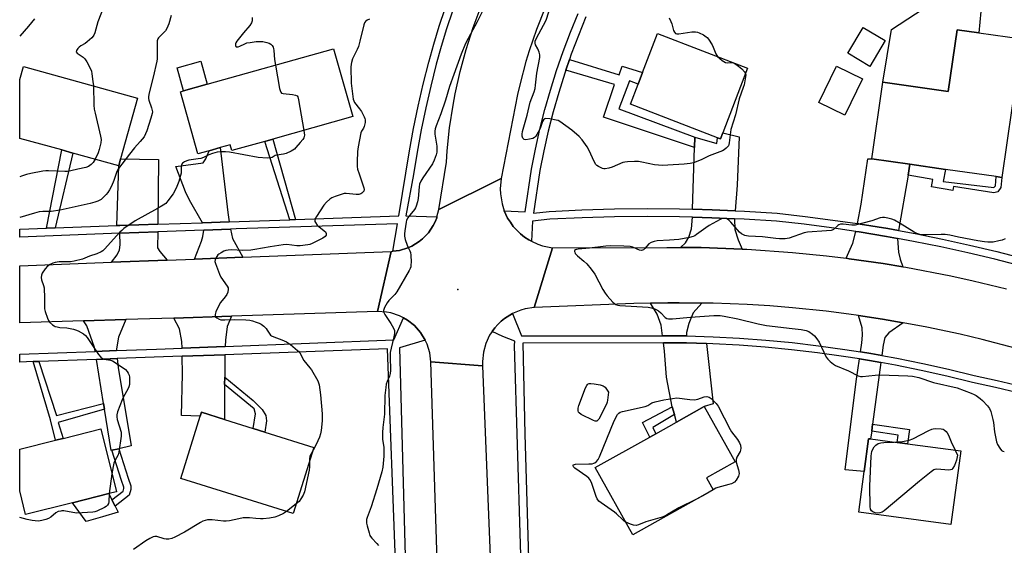
# Model space of a CAD drawing. Units: inches. Extents: x 1273763 to 1279763, y 517452 to 521452.
# Drawn here: x 1273763 to 1274189, y 518341 to 518569 of the extents above; entities that cross this region are included whole.
import ezdxf

# ---------------------------------------------------------------- set-up
doc = ezdxf.new("R2010")
doc.units = ezdxf.units.IN
doc.header["$MEASUREMENT"] = 0
for name, color, linetype in [('BLDG-Footprint', 5, 'Continuous'), ('CULTRL-Pad', 6, 'Continuous'), ('ELEV-Spot Elevation', 7, 'Continuous'), ('TRANS-Driveway', 251, 'Continuous'), ('TRANS-Non Street Sidewalk', 7, 'Continuous'), ('TRANS-Road', 130, 'Continuous'), ('TRANS-Street Sidewalk', 7, 'Continuous'), ('Undefined', 1, 'Continuous')]:
    doc.layers.add(name, color=color, linetype=linetype)

msp = doc.modelspace()

# ---------------------------------------------------------------- linework, layer by layer
at = {"layer": 'BLDG-Footprint'}
for points, elevation in [([(1274137.87, 518559.82), (1274131.24, 518548.66), (1274121.68, 518554.35), (1274128.31, 518565.51)], 394.47), ([(1274196.94, 518560.55), (1274188.39, 518500.62), (1274185.89, 518500.98), (1274163.95, 518504.11), (1274148.62, 518506.29), (1274132.18, 518508.64), (1274136.92, 518541.81), (1274165.16, 518537.78), (1274168.98, 518564.54), (1274178.47, 518563.19)], 395.34), ([(1274067.6, 518519.85), (1274066.63, 518517.33), (1274065.41, 518517.8), (1274027.67, 518532.29), (1274031.01, 518541), (1274032.97, 518546.08), (1274039.42, 518562.89), (1274078.38, 518547.93)], 396.75), ([(1273869.5, 518516.22), (1273855.28, 518512.23), (1273854.58, 518514.74), (1273850.2, 518513.51), (1273845.41, 518512.16), (1273840.6, 518510.81), (1273833.05, 518537.7), (1273834.33, 518538.06), (1273844.61, 518540.95), (1273899.27, 518556.3), (1273907.52, 518526.91), (1273872.98, 518517.2)], 400.09), ([(1273807.13, 518508.68), (1273806.3, 518505.69), (1273786.53, 518511.16), (1273781.73, 518512.48), (1273763.5, 518517.52), (1273763.5, 518542.96), (1273765.06, 518548.58), (1273814.39, 518534.95)], 403.97), ([(1274128.09, 518543.3), (1274120.46, 518527.53), (1274109.13, 518533.02), (1274116.76, 518548.79)], 394.91), ([(1273890.79, 518383.75), (1273881.81, 518355.1), (1273833.11, 518370.35), (1273841.54, 518397.26), (1273842.09, 518399.01), (1273852.08, 518395.88), (1273864.5, 518391.99), (1273869.58, 518390.39)], 398.94), ([(1274063.47, 518365.41), (1274028.76, 518345.97), (1274012.48, 518375.02), (1274036.06, 518388.23), (1274038.6, 518389.66), (1274047.65, 518394.73), (1274059.65, 518401.45), (1274073.04, 518377.55), (1274060.58, 518370.57)], 396.18), ([(1273786.3, 518359.81), (1273766.02, 518354.73), (1273763.47, 518364.89), (1273763.48, 518382.94), (1273779.02, 518386.83), (1273782.28, 518387.65), (1273798.52, 518391.72), (1273805.32, 518364.57), (1273802, 518363.74)], 400.37), ([(1274170.56, 518382.22), (1274166.31, 518350.39), (1274126.46, 518355.71), (1274128.81, 518373.29), (1274130.71, 518387.53), (1274131.6, 518387.41), (1274143.06, 518385.89), (1274147.49, 518385.29)], 395.57)]:
    msp.add_lwpolyline(points, close=True, dxfattribs=dict(at, elevation=elevation))
at = {"layer": 'CULTRL-Pad'}
for points in [[(1274164.75, 518580.55), (1274167.09, 518573.11), (1274179.74, 518577.08), (1274178.47, 518563.19), (1274168.98, 518564.54), (1274165.16, 518537.78), (1274136.92, 518541.81), (1274140.56, 518564.59)], [(1273844.61, 518540.95), (1273834.33, 518538.06), (1273831.53, 518548), (1273841.82, 518550.89)], [(1273799.3, 518353.73), (1273792.24, 518351.7), (1273786.3, 518359.81), (1273802, 518363.74), (1273803.36, 518361.09), (1273804.76, 518358.33), (1273806.11, 518355.69)]]:
    msp.add_lwpolyline(points, close=True, dxfattribs=at)
at = {"layer": 'ELEV-Spot Elevation'}
msp.add_point((1273953, 518452.1, 395.73), dxfattribs=at)
at = {"layer": 'TRANS-Driveway'}
for points in [[(1274072.99, 518486.16), (1274063.03, 518486.56), (1274054.6, 518486.83), (1274055.4, 518513.62), (1274055.53, 518517.97), (1274065.01, 518515.35), (1274065.41, 518517.8), (1274066.63, 518517.33), (1274067.6, 518519.85), (1274074.79, 518518.18), (1274073.84, 518497.28)], [(1273854.14, 518481.41), (1273842.51, 518481.01), (1273836.95, 518490.74), (1273835.27, 518494.44), (1273831.03, 518505.39), (1273842.79, 518506.94), (1273844.05, 518508.59), (1273845.41, 518512.16), (1273850.2, 518513.51), (1273853.52, 518485.42)], [(1273823.24, 518480.35), (1273806.75, 518479.78), (1273805.55, 518479.73), (1273806.3, 518505.69), (1273807.13, 518508.68), (1273823.49, 518508.32)], [(1274148.62, 518506.29), (1274147.79, 518501.53), (1274143.59, 518477.62), (1274138.99, 518478.43), (1274127.11, 518480.41), (1274125.89, 518480.6), (1274127.43, 518488.98), (1274130.33, 518508.65), (1274132.18, 518508.64)], [(1274072.73, 518482.72), (1274072.91, 518478.03), (1274074.26, 518473.58), (1274075.99, 518469.61), (1274058.23, 518470.24), (1274049.4, 518470.3), (1274051.57, 518472.27), (1274052.99, 518474.79), (1274054.16, 518478.33), (1274054.49, 518483.39), (1274062.91, 518483.12)], [(1273827.33, 518464.82), (1273803.14, 518463.89), (1273805.66, 518467.15), (1273806.65, 518469.21), (1273806.89, 518471.38), (1273806.8, 518476.41), (1273823.21, 518477.03), (1273823.15, 518470.14), (1273824.11, 518468.5)], [(1273859.99, 518466.07), (1273839.11, 518465.27), (1273842.12, 518473.05), (1273842.72, 518475.08), (1273843.16, 518477.78), (1273854.64, 518478.21), (1273855.5, 518474.2)], [(1274143.26, 518474.18), (1274143.58, 518468.32), (1274144.3, 518465.2), (1274145.49, 518461.92), (1274137.05, 518463.32), (1274122.35, 518465.42), (1274120.98, 518465.6), (1274123.9, 518472.18), (1274125.13, 518477.24), (1274126.57, 518477.01), (1274138.4, 518475.02)], [(1274058.61, 518446.22), (1274054.78, 518442.02), (1274052.89, 518437.4), (1274051.93, 518433.52), (1274051.99, 518432.08), (1274041.59, 518432.06), (1274041.03, 518436.59), (1274039.22, 518441.42), (1274036.33, 518446.15), (1274043.92, 518446.3), (1274048.82, 518446.31)], [(1274145.63, 518437.72), (1274139.49, 518433.3), (1274137.76, 518431.26), (1274137.05, 518428.03), (1274136.45, 518423.55), (1274131.67, 518424.38), (1274127.26, 518425.11), (1274127.85, 518428.96), (1274128.05, 518432.37), (1274127.9, 518435.45), (1274126.29, 518440.86), (1274136.69, 518439.31)], [(1273805.42, 518425.67), (1273796.1, 518425.33), (1273795.83, 518427.02), (1273792.55, 518436.4), (1273791.07, 518438.53), (1273809.4, 518439.11), (1273806.16, 518431.41), (1273805.36, 518426.37)], [(1273852.38, 518427.47), (1273833.69, 518426.73), (1273833.64, 518429.66), (1273832.57, 518435.1), (1273830.16, 518439.76), (1273855.1, 518440.55), (1273853.16, 518436.06), (1273852.47, 518430.15)], [(1274060.6, 518428.68), (1274063.51, 518402.66), (1274059.65, 518401.45), (1274047.65, 518394.73), (1274046.68, 518398.03), (1274045.71, 518401.34), (1274043.24, 518414.15), (1274042.41, 518425.46), (1274041.98, 518428.95), (1274051.99, 518428.97)], [(1273852.16, 518414.12), (1273852.14, 518410.99), (1273852.08, 518395.88), (1273842.09, 518399.01), (1273841.54, 518397.26), (1273833.54, 518397.49), (1273833.89, 518415.44), (1273833.75, 518423.19), (1273852.25, 518423.86), (1273852.19, 518422.12)], [(1273806.31, 518383.17), (1273803.34, 518382.49), (1273803.1, 518382.43), (1273800.19, 518400.26), (1273799.78, 518402.79), (1273796.67, 518421.87), (1273805.71, 518422.19), (1273806.04, 518418.32), (1273811.72, 518384.41)], [(1274136.04, 518420.47), (1274132.46, 518393.79), (1274132.06, 518390.82), (1274131.6, 518387.41), (1274130.71, 518387.53), (1274128.81, 518373.29), (1274120.52, 518374.06), (1274125.3, 518412.25), (1274126.79, 518422.04), (1274131.15, 518421.32)]]:
    msp.add_lwpolyline(points, close=True, dxfattribs=at)
at = {"layer": 'TRANS-Non Street Sidewalk'}
for points in [[(1274055.53, 518517.97), (1274055.4, 518513.62), (1274016.04, 518526.76), (1274020.81, 518540.83), (1273999.71, 518547.02), (1274001.3, 518551.64), (1274022.84, 518544.96), (1274024.04, 518548.77), (1274032.97, 518546.08), (1274031.01, 518541), (1274027.27, 518542.44), (1274022.61, 518530.3)], [(1273882.76, 518482.4), (1273880.28, 518482.32), (1273869.5, 518516.22), (1273872.98, 518517.2)], [(1273778.79, 518478.81), (1273775.1, 518478.68), (1273781.73, 518512.48), (1273786.53, 518511.16)], [(1274147.79, 518501.53), (1274148.62, 518506.29), (1274163.95, 518504.11), (1274162.95, 518498.9), (1274184.92, 518496.18), (1274185.55, 518496.96), (1274185.89, 518500.98), (1274188.39, 518500.62), (1274187.9, 518496.31), (1274186.62, 518494.44), (1274184.9, 518493.98), (1274167.46, 518496.63), (1274167.16, 518494.88), (1274157.95, 518496.5), (1274158.5, 518499.65)], [(1273799.78, 518402.79), (1273800.19, 518400.26), (1273780.14, 518394.5), (1273782.28, 518387.65), (1273779.02, 518386.83), (1273776.74, 518395.73), (1273769.24, 518420.88), (1273771.81, 518420.98), (1273779.33, 518397.57)], [(1273852.14, 518410.99), (1273852.16, 518414.12), (1273864.49, 518404.01), (1273868.33, 518400.1), (1273869.95, 518397.55), (1273870.23, 518395.31), (1273869.58, 518390.39), (1273864.5, 518391.99), (1273865.48, 518398.34), (1273864.9, 518400.43)], [(1274046.68, 518398.03), (1274037.38, 518392.39), (1274038.6, 518389.66), (1274036.07, 518388.23), (1274032.97, 518394.55), (1274045.71, 518401.34)], [(1274132.06, 518390.82), (1274132.46, 518393.79), (1274148.35, 518391.52), (1274147.49, 518385.29), (1274143.06, 518385.89), (1274143.45, 518389.03)], [(1273803.34, 518382.49), (1273806.31, 518383.17), (1273810.37, 518370.44), (1273811.57, 518367.13), (1273811.56, 518365.48), (1273810.85, 518363.02), (1273804.76, 518358.33), (1273803.36, 518361.09), (1273808.2, 518364.82), (1273808.52, 518365.93), (1273808.52, 518366.61), (1273807.48, 518369.46)]]:
    msp.add_lwpolyline(points, close=True, dxfattribs=at)
at = {"layer": 'TRANS-Road'}
for points in [[(1273990.72, 518573.73), (1273987.03, 518564.67), (1273983.81, 518555.42), (1273982.39, 518550.73), (1273979.93, 518541.25), (1273978.88, 518536.47), (1273971.82, 518500.13), (1273944.79, 518486.76), (1273948.14, 518507.18), (1273948.47, 518512.14), (1273949.48, 518522.02), (1273950.95, 518531.85), (1273951.86, 518536.73), (1273954.01, 518546.43), (1273955.26, 518551.24), (1273956.62, 518556.02), (1273959.67, 518565.47), (1273963.16, 518574.77)], [(1274194.13, 518426.76), (1274179.9, 518430.48), (1274170.36, 518432.75), (1274155.98, 518435.82), (1274145.63, 518437.72), (1274136.69, 518439.31), (1274126.29, 518440.86), (1274122.14, 518441.47), (1274112.41, 518442.69), (1274097.78, 518444.2), (1274088.01, 518444.98), (1274078.22, 518445.59), (1274063.53, 518446.17), (1274058.61, 518446.22), (1274048.82, 518446.31), (1274043.92, 518446.3), (1274036.33, 518446.15), (1274029.22, 518445.97), (1273986.04, 518444.25), (1273994.02, 518470.08), (1274043.38, 518470.33), (1274049.4, 518470.3), (1274058.23, 518470.24), (1274075.99, 518469.61), (1274078.01, 518469.53), (1274097.76, 518468.13), (1274112.53, 518466.64), (1274120.98, 518465.6), (1274122.35, 518465.42), (1274137.05, 518463.32), (1274145.49, 518461.92), (1274146.81, 518461.7), (1274166.25, 518457.95), (1274175.91, 518455.82), (1274190.34, 518452.33)]]:
    msp.add_lwpolyline(points, dxfattribs=at)
for points in [[(1273973.11, 518486.18), (1273974.56, 518483.03), (1273975.76, 518481.18), (1273977.02, 518479.37), (1273978.52, 518477.76), (1273980.12, 518476.24), (1273981.81, 518474.82), (1273983.66, 518473.64), (1273984.87, 518472.96), (1273987.6, 518471.65), (1273989.69, 518470.94), (1273994.02, 518470.08), (1273986.04, 518444.25), (1273982.15, 518443.7), (1273980.24, 518443.18), (1273976.6, 518441.69), (1273973.26, 518439.61), (1273971.75, 518438.33), (1273970.33, 518436.97), (1273969, 518435.53), (1273967.87, 518433.92), (1273966.77, 518432.28), (1273965.12, 518428.71), (1273964.07, 518424.91), (1273963.67, 518420.99), (1273963.72, 518419.02), (1273941.3, 518420.82), (1273940.84, 518424.7), (1273939.71, 518428.44), (1273938.91, 518430.22), (1273936.85, 518433.54), (1273934.25, 518436.46), (1273931.18, 518438.88), (1273929.47, 518439.82), (1273927.74, 518440.73), (1273924.03, 518441.95), (1273922.11, 518442.32), (1273918.21, 518442.54), (1273924.15, 518468.53), (1273924.92, 518468.62), (1273927.84, 518469), (1273931.39, 518470.09), (1273933.07, 518470.9), (1273934.69, 518471.8), (1273936.24, 518472.84), (1273937.68, 518474.01), (1273939.01, 518475.3), (1273940.27, 518476.67), (1273941.34, 518478.2), (1273942.32, 518479.78), (1273943.14, 518481.43), (1273943.86, 518483.16), (1273943.99, 518483.59), (1273944.79, 518486.76), (1273971.82, 518500.13), (1273971.37, 518495.74), (1273971.43, 518493.53), (1273972.13, 518489.18)], [(1273918.21, 518442.54), (1273855.1, 518440.55), (1273830.16, 518439.76), (1273809.4, 518439.11), (1273791.07, 518438.53), (1273763.49, 518437.66), (1273763.49, 518462.37), (1273803.14, 518463.89), (1273827.33, 518464.82), (1273839.11, 518465.27), (1273859.99, 518466.07), (1273924.15, 518468.53)], [(1273963.72, 518419.02), (1273971.61, 518221.9), (1273947.86, 518221.17), (1273946.87, 518251.37), (1273946.06, 518276.02), (1273944.76, 518315.56), (1273943.98, 518339.22), (1273941.3, 518420.82)]]:
    msp.add_lwpolyline(points, close=True, dxfattribs=at)
at = {"layer": 'TRANS-Street Sidewalk'}
for points in [[(1274208.94, 518458.97), (1274185.33, 518465.21), (1274173.66, 518467.98), (1274161.95, 518470.55), (1274150.2, 518472.91), (1274143.26, 518474.18), (1274138.4, 518475.02), (1274126.57, 518477.01), (1274125.13, 518477.24), (1274114.71, 518478.77), (1274102.82, 518480.32), (1274090.91, 518481.66), (1274076.92, 518482.54), (1274072.73, 518482.72), (1274062.91, 518483.12), (1274054.49, 518483.39), (1274048.9, 518483.54), (1274034.88, 518483.66), (1274020.86, 518483.52), (1274006.84, 518483.13), (1273992.84, 518482.49), (1273985.37, 518481.66), (1273984.87, 518472.96), (1273983.66, 518473.64), (1273981.81, 518474.82), (1273980.12, 518476.24), (1273978.52, 518477.76), (1273977.02, 518479.37), (1273975.76, 518481.18), (1273974.56, 518483.03), (1273973.11, 518486.18), (1273982.11, 518485.71), (1273984.88, 518504.17), (1273986.58, 518512.84), (1273988.51, 518521.43), (1273990.68, 518529.97), (1273993.09, 518538.44), (1273995.73, 518546.84), (1273998.6, 518555.17), (1274001.7, 518563.41), (1274005.03, 518571.56)], [(1274008.44, 518570.12), (1274005.15, 518562.06), (1274002.09, 518553.91), (1274001.3, 518551.64), (1273999.71, 518547.02), (1273999.25, 518545.68), (1273996.64, 518537.38), (1273994.26, 518529.01), (1273992.12, 518520.57), (1273990.2, 518512.08), (1273988.53, 518503.54), (1273985.78, 518485.16), (1273992.57, 518485.92), (1274006.72, 518486.57), (1274020.79, 518486.96), (1274034.88, 518487.1), (1274048.96, 518486.98), (1274054.6, 518486.83), (1274063.03, 518486.56), (1274072.99, 518486.16), (1274077.1, 518485.97), (1274091.21, 518485.08), (1274103.24, 518483.73), (1274115.19, 518482.18), (1274125.89, 518480.6), (1274127.11, 518480.41), (1274138.99, 518478.43), (1274143.59, 518477.62), (1274150.85, 518476.29), (1274162.66, 518473.91), (1274174.43, 518471.34), (1274186.15, 518468.55), (1274209.88, 518462.29)], [(1273984.01, 518212.94), (1273977.53, 518427.93), (1273977.67, 518429.68), (1273972.44, 518431.8), (1273967.87, 518433.92), (1273969, 518435.53), (1273970.33, 518436.97), (1273971.75, 518438.33), (1273973.26, 518439.61), (1273976.6, 518441.69), (1273980.6, 518432.02), (1274041.59, 518432.06), (1274051.99, 518432.08), (1274063.47, 518431.68), (1274074.89, 518431.06), (1274086.3, 518430.19), (1274097.69, 518429.1), (1274109.05, 518427.77), (1274120.38, 518426.2), (1274127.26, 518425.11), (1274131.67, 518424.38), (1274136.45, 518423.55), (1274142.93, 518422.38), (1274154.14, 518420.12), (1274165.31, 518417.63), (1274176.42, 518414.91), (1274186.27, 518412.76), (1274196.08, 518410.39)], [(1273926.24, 518330.65), (1273922.61, 518426.41), (1273852.25, 518423.86), (1273833.75, 518423.19), (1273805.71, 518422.19), (1273796.67, 518421.87), (1273771.81, 518420.98), (1273769.24, 518420.88), (1273763.48, 518420.68), (1273763.48, 518424.15), (1273796.1, 518425.33), (1273805.42, 518425.67), (1273822.63, 518426.29), (1273833.69, 518426.73), (1273852.38, 518427.47), (1273925.3, 518430.36), (1273929.47, 518439.82), (1273931.18, 518438.88), (1273934.25, 518436.46), (1273936.85, 518433.54), (1273938.91, 518430.22), (1273927.78, 518426.88), (1273930.41, 518331.4)], [(1274195.32, 518407.38), (1274185.58, 518409.73), (1274175.72, 518411.89), (1274164.6, 518414.61), (1274153.5, 518417.08), (1274142.35, 518419.33), (1274136.04, 518420.47), (1274131.15, 518421.32), (1274126.79, 518422.04), (1274119.92, 518423.13), (1274108.65, 518424.69), (1274097.35, 518426.01), (1274086.03, 518427.1), (1274074.69, 518427.96), (1274063.33, 518428.58), (1274060.6, 518428.68), (1274051.99, 518428.97), (1274041.98, 518428.95), (1273981.15, 518428.85), (1273982.05, 518389.44), (1273987.23, 518213.69)]]:
    msp.add_lwpolyline(points, dxfattribs=at)
msp.add_polyline3d([(1273950.68, 518572.57, 0), (1273948.15, 518564.99, 0), (1273945.82, 518557.34, 0), (1273943.7, 518549.63, 0), (1273941.34, 518540.18, 0), (1273939.17, 518530.69, 0), (1273937.21, 518521.14, 0), (1273935.44, 518511.56, 0), (1273933.86, 518501.91, 0), (1273930.55, 518484.03, 0), (1273943.99, 518483.59, 0), (1273943.86, 518483.16, 0), (1273943.14, 518481.43, 0), (1273942.32, 518479.78, 0), (1273941.34, 518478.2, 0), (1273940.27, 518476.67, 0), (1273939.01, 518475.3, 0), (1273937.68, 518474.01, 0), (1273936.24, 518472.84, 0), (1273934.69, 518471.8, 0), (1273933.07, 518470.9, 0), (1273931.39, 518470.09, 0), (1273927.84, 518469, 0), (1273924.92, 518468.62, 0), (1273926.98, 518480.46, 0), (1273857.12, 518478.31, 0), (1273854.64, 518478.21, 0), (1273843.16, 518477.78, 0), (1273823.21, 518477.03, 0), (1273806.8, 518476.41, 0), (1273763.49, 518474.81, 0), (1273763.49, 518478.28, 0), (1273775.1, 518478.68, 0), (1273778.79, 518478.81, 0), (1273805.55, 518479.73, 0), (1273806.75, 518479.78, 0), (1273823.24, 518480.35, 0), (1273842.51, 518481.01, 0), (1273854.14, 518481.41, 0), (1273880.28, 518482.32, 0), (1273882.76, 518482.4, 0), (1273927.48, 518483.95, 0), (1273932.1, 518512.14, 0), (1273933.88, 518521.79, 0), (1273935.86, 518531.4, 0), (1273938.04, 518540.97, 0), (1273940.42, 518550.49, 0), (1273942.57, 518558.29, 0), (1273944.92, 518566.02, 0), (1273947.48, 518573.69, 0)], dxfattribs=at)
at = {"layer": 'Undefined'}
for p, q in [((1273803.38, 518372.31, 400), (1273802.24, 518363.8, 400)), ((1274063.45, 518365.44, 396), (1274061.7, 518364.42, 396)), ((1273883.13, 518359.32, 398), (1273878.94, 518356, 398))]:
    msp.add_line(p, q, dxfattribs=at)
for points, elevation in [([(1273799.6, 518573.89), (1273797.3, 518567.93), (1273795.94, 518563.23), (1273795.55, 518562.19), (1273795.26, 518561.71), (1273794.69, 518561.07), (1273792.71, 518559.31), (1273791.76, 518558.61), (1273789.96, 518557.54), (1273789.23, 518557.03), (1273788.65, 518556.43), (1273788.06, 518555.57), (1273787.93, 518554.96), (1273788.29, 518554.42), (1273790.87, 518552.65), (1273791.7, 518551.87), (1273792.48, 518550.69), (1273794.11, 518547.67), (1273794.52, 518546.6), (1273794.74, 518545.44), (1273795.17, 518542.19), (1273795.35, 518540.21)], 404), ([(1273963.99, 518573.14), (1273961.38, 518567.95), (1273957.49, 518560.81), (1273956.39, 518558.6), (1273954.49, 518553.91), (1273951.28, 518545.2), (1273949.45, 518539.93), (1273947.65, 518534.04), (1273945.59, 518528.12), (1273943.63, 518522.94), (1273943.23, 518521.66), (1273943.09, 518520.66), (1273943.11, 518519.33), (1273943.86, 518514.1), (1273944, 518512.64), (1273943.93, 518511.51), (1273943.68, 518510.41), (1273942.75, 518508.03), (1273942, 518506.49), (1273937.85, 518500.48), (1273936.97, 518498.99), (1273936.48, 518497.64), (1273936.23, 518496.51), (1273935.92, 518491.47), (1273935.58, 518490.1), (1273934.97, 518488.19), (1273934.66, 518487.41), (1273934.26, 518486.68), (1273932.25, 518484.32), (1273931.39, 518483.12), (1273930.84, 518482.1), (1273930.6, 518481.27), (1273930.05, 518477.52), (1273929.97, 518476.19), (1273930, 518475.13), (1273930.29, 518473.74), (1273931.06, 518471.29), (1273931.38, 518470.5), (1273932.25, 518468.83), (1273932.51, 518468.07), (1273932.65, 518466.93), (1273932.76, 518463.99), (1273932.75, 518462.82), (1273932.64, 518461.97), (1273932.34, 518461.17), (1273931.93, 518460.39), (1273926.63, 518451.14), (1273925.78, 518449.97), (1273923.22, 518447.27), (1273922.49, 518446.39), (1273921.31, 518444.31), (1273920.97, 518443.51), (1273920.84, 518442.98), (1273920.93, 518442.21), (1273921.41, 518441.21), (1273924, 518437.4), (1273925.21, 518435.43), (1273925.57, 518434.4), (1273925.66, 518433.62), (1273925.64, 518433.07), (1273925.36, 518431.62), (1273924.13, 518426.73), (1273923.79, 518424.82), (1273923.73, 518423.09), (1273923.89, 518417.05), (1273923.79, 518415.67), (1273923.47, 518414.62), (1273922.41, 518412.21), (1273922.04, 518411.1), (1273921.8, 518409.69), (1273921.42, 518406.27), (1273921.22, 518398.15), (1273920.53, 518392.33), (1273920.42, 518390.27), (1273920.42, 518387.31), (1273920.94, 518383.77), (1273921.06, 518382.12), (1273920.96, 518379.89), (1273920.52, 518375.17), (1273920.07, 518373.16), (1273918.02, 518365.78), (1273915.55, 518358.1), (1273913.8, 518353.43), (1273913.57, 518352.59), (1273913.48, 518351.83), (1273913.56, 518350.98), (1273913.81, 518349.85), (1273914.6, 518346.73), (1273914.98, 518345.64), (1273915.26, 518345.15), (1273915.78, 518344.48), (1273917.99, 518342.17), (1273918.72, 518341.28)], 396), ([(1274077.48, 518545.58), (1274077.57, 518545.03), (1274077.52, 518544.18), (1274076.87, 518540.7), (1274076.51, 518539.53), (1274074.66, 518534.62), (1274073.13, 518527.7), (1274071.16, 518521.38), (1274070.43, 518515.63), (1274070.25, 518514.81), (1274070.05, 518514.3), (1274069.74, 518513.87), (1274069.16, 518513.28), (1274068.27, 518512.59), (1274067.54, 518512.16), (1274061.81, 518509.89), (1274058.34, 518508.23), (1274054.95, 518506.89), (1274053.56, 518506.61), (1274050.98, 518506.35), (1274043.9, 518505.9), (1274041.59, 518505.84), (1274038.11, 518506.12), (1274032.66, 518507.22), (1274031.22, 518507.44), (1274029.51, 518507.48), (1274026.37, 518507.41), (1274025.25, 518507.28), (1274024.4, 518507.03), (1274019.71, 518505.09), (1274018.32, 518504.61), (1274016.69, 518504.34), (1274016.16, 518504.36), (1274015.62, 518504.49), (1274013.83, 518505.35), (1274013.14, 518505.83), (1274012.76, 518506.23), (1274012.04, 518507.48), (1274009.83, 518512.3), (1274009.02, 518513.87), (1274006.82, 518516.92), (1274005.52, 518518.37), (1274002.33, 518521.12), (1273997.13, 518524.81), (1273996.41, 518525.18), (1273995.62, 518525.45), (1273992.78, 518525.94), (1273991.13, 518526.05), (1273990.66, 518525.93), (1273990.11, 518525.5), (1273989.69, 518524.87), (1273989.46, 518524.39), (1273988.8, 518522.25), (1273988.36, 518521.21), (1273987.2, 518519.21), (1273986.72, 518518.5), (1273986.17, 518517.89), (1273985.47, 518517.48), (1273984.07, 518517.13), (1273982.36, 518516.93), (1273981.65, 518517.08), (1273981.19, 518517.57), (1273980.86, 518518.53), (1273980.83, 518519.37), (1273980.97, 518520.45), (1273983.01, 518527.54), (1273984.36, 518533.24), (1273985.99, 518537.67), (1273986.4, 518539.1), (1273986.65, 518540.55), (1273987.23, 518545.75), (1273988.42, 518552.57), (1273988.44, 518553.72), (1273988.2, 518554.86), (1273987.69, 518556.23), (1273986.67, 518558.04), (1273986.51, 518558.77), (1273986.53, 518559.52), (1273987.04, 518560.83), (1273990.14, 518566.47), (1273991.23, 518568.69), (1273993.67, 518576.29)], 396), ([(1273829.03, 518570.76), (1273828.06, 518567.16), (1273827.12, 518565.11), (1273826.55, 518564.13), (1273826.04, 518563.46), (1273823.58, 518561.07), (1273823.29, 518560.59), (1273823, 518559.78), (1273822.89, 518558.67), (1273823.01, 518556.42), (1273822.98, 518553.47), (1273822.9, 518552), (1273822.75, 518550.87), (1273821.25, 518543.97), (1273819.41, 518536.67), (1273819.17, 518535.37), (1273819.16, 518534.83), (1273819.32, 518534), (1273820.55, 518530.74), (1273820.83, 518529.62), (1273820.87, 518529.07), (1273820.78, 518528.22), (1273820.23, 518526.22), (1273818.44, 518520.77), (1273817.9, 518519.45), (1273817.25, 518518.2), (1273815.64, 518516.13), (1273813.12, 518513.48), (1273811.03, 518510.61), (1273806.21, 518504.52), (1273805.49, 518503.17), (1273804.24, 518499.31), (1273803.12, 518496.77), (1273802.28, 518495.23), (1273801.53, 518494.08), (1273800.89, 518493.23), (1273799.94, 518492.2), (1273798.67, 518491.12), (1273797.22, 518490.33), (1273795.91, 518489.83), (1273793.94, 518489.34), (1273780.96, 518486.44), (1273777.15, 518485.93), (1273773.52, 518485.88), (1273771.9, 518485.7), (1273769.88, 518485.16), (1273763.49, 518483.2)], 402), ([(1273769.81, 518569.22), (1273767.31, 518566.11), (1273763.51, 518561.76)], 406), ([(1273914.8, 518569.18), (1273913.8, 518568.65), (1273913.14, 518568.17), (1273912.69, 518567.51), (1273912.4, 518566.71), (1273910.68, 518559.54), (1273910.07, 518557.32), (1273909.5, 518555.96), (1273907.51, 518551.96), (1273906.97, 518550.36), (1273906.82, 518549.56), (1273906.76, 518548.4), (1273906.86, 518541.43), (1273907.11, 518539.11), (1273907.77, 518534.49), (1273908, 518533.73), (1273908.34, 518533.02), (1273910.54, 518530.3), (1273911.32, 518529.1), (1273912.52, 518526.83), (1273912.84, 518526.06), (1273912.97, 518525.53), (1273912.91, 518524.4), (1273912.5, 518522.69), (1273912.17, 518521.88), (1273911.4, 518520.59), (1273911.11, 518519.84), (1273909.88, 518513.86), (1273909.6, 518511.84), (1273909.49, 518507.39), (1273909.49, 518505.32), (1273909.67, 518504.16), (1273910.27, 518502.2), (1273912.38, 518496.08), (1273912.52, 518495.32), (1273912.37, 518494.73), (1273912.07, 518494.31), (1273911.47, 518493.75), (1273911, 518493.47), (1273910.24, 518493.26), (1273909.1, 518493.27), (1273904.76, 518493.7), (1273903.9, 518493.64), (1273903.04, 518493.43), (1273899.92, 518492.38), (1273898.55, 518491.83), (1273897.6, 518491.2), (1273896.13, 518489.86), (1273895.06, 518488.54), (1273891.85, 518483.74), (1273891.33, 518482.72), (1273891.14, 518481.94), (1273891.2, 518481.47), (1273891.4, 518481.03), (1273892.2, 518480), (1273895.12, 518477.56), (1273895.7, 518476.99), (1273896.05, 518476.38), (1273896.1, 518476), (1273896.02, 518475.62), (1273895.61, 518475.09), (1273894.54, 518474.35), (1273892.33, 518473.15), (1273889.99, 518472.02), (1273888.93, 518471.58), (1273888.08, 518471.36), (1273884.83, 518471.01), (1273883.36, 518471.04), (1273878.98, 518471.51), (1273877.42, 518471.48), (1273871.78, 518470.6), (1273865.18, 518469.39), (1273863.52, 518469.16), (1273859.81, 518469.01), (1273855.08, 518469.26), (1273853.67, 518469.17), (1273852.6, 518468.92), (1273851.82, 518468.62), (1273850.56, 518468), (1273849.62, 518467.41), (1273849.22, 518467.05), (1273848.71, 518466.41), (1273848.28, 518465.72), (1273847.98, 518465), (1273847.95, 518464.22), (1273848.15, 518463.4), (1273849.84, 518458.71), (1273850.54, 518457.43), (1273853.27, 518453.53), (1273853.59, 518452.76), (1273853.64, 518452.24), (1273853.46, 518450.89), (1273853.1, 518449.87), (1273852.43, 518448.92), (1273850.27, 518446.47), (1273849.41, 518444.91), (1273848.34, 518442.41), (1273847.98, 518441.33), (1273847.97, 518440.61), (1273848.21, 518440.25), (1273848.8, 518439.79), (1273849.77, 518439.28), (1273850.55, 518439.01), (1273851.11, 518438.93), (1273852.25, 518438.92), (1273856.38, 518439.11), (1273861.37, 518438.93), (1273863.09, 518438.78), (1273864.17, 518438.54), (1273865.8, 518438.02), (1273867.12, 518437.51), (1273867.87, 518437.11), (1273869.02, 518436.22), (1273870.06, 518435.21), (1273870.57, 518434.52), (1273871.62, 518432.83), (1273871.96, 518432.4), (1273872.39, 518432.01), (1273873.36, 518431.55), (1273876.84, 518430.35), (1273878.92, 518429.39), (1273880.57, 518428.25), (1273883.72, 518425.76), (1273884.11, 518425.35), (1273884.59, 518424.64), (1273886.34, 518421.36), (1273888.97, 518418.25), (1273889.66, 518417.31), (1273892.46, 518412.52), (1273892.8, 518411.72), (1273893.02, 518410.89), (1273893.64, 518406.56), (1273894.28, 518398.29), (1273894.31, 518395.21), (1273893.9, 518391.06), (1273893.61, 518389.61), (1273893.1, 518388.23), (1273891.68, 518384.95), (1273890.43, 518382.62)], 398), ([(1273864.11, 518569.8), (1273863.97, 518568.33), (1273863.75, 518567.51), (1273862.97, 518566.31), (1273860.25, 518563.16), (1273857.36, 518559.53), (1273856.93, 518558.85), (1273856.78, 518558.39), (1273856.78, 518557.71), (1273856.91, 518557.34), (1273857.15, 518557.13), (1273857.5, 518557.07), (1273857.96, 518557.14), (1273858.72, 518557.4), (1273860.86, 518558.47), (1273861.79, 518558.8), (1273863.2, 518559.06), (1273865.78, 518559.38), (1273867.49, 518559.49), (1273868.66, 518559.39), (1273870.4, 518559.07), (1273871.45, 518558.66), (1273872.14, 518558.23), (1273872.73, 518557.69), (1273873.15, 518557.01), (1273873.33, 518556.48), (1273873.48, 518555.61), (1273873.77, 518551.71), (1273874.14, 518549.24)], 400), ([(1274044.47, 518569.68), (1274045.23, 518568.16), (1274045.63, 518567.07), (1274046.37, 518564.15), (1274046.7, 518563.43), (1274047.15, 518562.95), (1274047.8, 518562.71), (1274048.64, 518562.7), (1274054.24, 518563.59), (1274055.13, 518563.67), (1274055.9, 518563.64), (1274056.68, 518563.47), (1274057.46, 518563.16), (1274059.25, 518562.27), (1274060.44, 518561.53), (1274060.86, 518561.16), (1274061.41, 518560.48), (1274063.02, 518558), (1274063.54, 518556.93), (1274064.6, 518554.14), (1274065.02, 518553.38), (1274065.41, 518552.91)], 396), ([(1274065.41, 518552.91), (1274067.36, 518551.26), (1274068.76, 518550.34), (1274069.49, 518550.18), (1274070.99, 518550.39), (1274071.53, 518550.36), (1274072.07, 518550.23), (1274072.81, 518549.87), (1274074.46, 518548.73), (1274075.82, 518547.63), (1274077.05, 518546.38), (1274077.48, 518545.58)], 396), ([(1273874.14, 518549.24), (1273875.92, 518539.05), (1273876.14, 518538.2), (1273876.46, 518537.5), (1273876.78, 518537.15), (1273877.46, 518536.87), (1273881.48, 518536.51), (1273882.85, 518536.28), (1273883.49, 518535.95), (1273883.77, 518535.54), (1273884.13, 518534.19), (1273886.36, 518520.96)], 400), ([(1273795.35, 518540.21), (1273795.59, 518531.91), (1273795.74, 518530.17), (1273796.08, 518528.49), (1273798.5, 518518.5), (1273798.7, 518517.07), (1273798.54, 518515.61), (1273797.89, 518512.7), (1273797.36, 518511.31), (1273796.06, 518508.52)], 404), ([(1273886.36, 518520.96), (1273886.62, 518518.86), (1273886.55, 518518.31), (1273886.35, 518517.8), (1273885.89, 518517.08), (1273884.79, 518515.67), (1273882.99, 518513.49), (1273882.4, 518512.9), (1273880.98, 518512.01), (1273878.7, 518510.91), (1273877.59, 518510.62), (1273874.65, 518510.29), (1273874.01, 518510.06), (1273872.65, 518509.27), (1273872.14, 518509.09), (1273870.46, 518508.99), (1273866.7, 518509.21), (1273854.23, 518511.52), (1273852.5, 518511.7), (1273850.48, 518511.74), (1273848.83, 518511.5), (1273846.94, 518511.02), (1273845.35, 518510.37), (1273842.92, 518509.19), (1273841.88, 518508.82), (1273840.73, 518508.6), (1273836.63, 518508.11), (1273835.81, 518507.85), (1273834.79, 518507.37), (1273833.89, 518506.77), (1273833.56, 518506.4), (1273833.41, 518506.04), (1273833.32, 518505.31), (1273833.39, 518503.27), (1273833.27, 518502.41), (1273832.27, 518498.78), (1273831.39, 518496.62), (1273830.53, 518494.77), (1273829.84, 518493.5), (1273827.62, 518490.42), (1273826.64, 518489.39), (1273825.48, 518488.59), (1273823.03, 518487.15), (1273813.38, 518481.79), (1273808.56, 518478.44), (1273807.67, 518477.7), (1273806.85, 518476.87), (1273800.21, 518469.59), (1273799.37, 518468.82), (1273798.67, 518468.37), (1273796.88, 518467.55), (1273793.6, 518466.55), (1273790.7, 518465.29), (1273787.04, 518464.3), (1273785.43, 518464.05), (1273782.62, 518464.12), (1273780.59, 518464.01), (1273778.87, 518463.81), (1273777.82, 518463.52), (1273776.6, 518462.94), (1273775.5, 518462.19), (1273774.54, 518461.07), (1273773.22, 518459.11), (1273772.89, 518458.33), (1273772.8, 518457.28), (1273772.95, 518456.22), (1273773.83, 518453.87), (1273774.05, 518452.76), (1273774.22, 518448.39), (1273774.19, 518444.56), (1273774.26, 518443.69), (1273774.54, 518442.55), (1273775.51, 518439.74), (1273775.96, 518438.65), (1273776.42, 518437.93), (1273777.66, 518436.78), (1273778.36, 518436.31), (1273778.87, 518436.09), (1273779.69, 518435.88), (1273780.82, 518435.71), (1273783.86, 518435.52), (1273786.8, 518434.96), (1273787.64, 518434.69), (1273788.71, 518434.22), (1273791.02, 518432.98), (1273792.01, 518432.14), (1273792.72, 518431.27), (1273797.56, 518424.03), (1273798.63, 518422.75), (1273799.32, 518422.28), (1273800.08, 518421.94), (1273800.89, 518421.74), (1273802.79, 518421.53), (1273803.58, 518421.21), (1273804.33, 518420.77), (1273809.23, 518417.45), (1273810, 518416.6), (1273810.43, 518415.85), (1273810.76, 518415.05), (1273810.92, 518414.22), (1273810.97, 518413.07), (1273810.92, 518411.05), (1273810.75, 518409.94), (1273810.31, 518408.9), (1273808.44, 518405.65), (1273807.78, 518404.37), (1273805.81, 518399.16), (1273805.44, 518397.78), (1273805.45, 518396.95), (1273805.7, 518395.83), (1273807.31, 518390.34), (1273807.41, 518389.52), (1273807.37, 518388.65), (1273806.43, 518381.67), (1273806.07, 518380.6), (1273804.6, 518377.87), (1273804.21, 518376.94), (1273803.86, 518375.44), (1273803.38, 518372.31)], 400), ([(1273796.06, 518508.52), (1273795.23, 518507.03), (1273794.44, 518506.17), (1273793.29, 518505.31), (1273792.05, 518504.88), (1273788.6, 518504.22), (1273785.56, 518503.47), (1273784.18, 518503.21), (1273783.06, 518503.18), (1273775.87, 518503.48), (1273774.71, 518503.46), (1273773.55, 518503.31), (1273768.31, 518502.32), (1273766.45, 518501.84), (1273764.32, 518501.11), (1273763.5, 518500.8)], 404), ([(1274189.78, 518474.1), (1274188.45, 518473.48), (1274187.08, 518473.1), (1274184.54, 518472.61), (1274183.69, 518472.53), (1274182.29, 518472.55), (1274180.86, 518472.69), (1274177.93, 518473.18), (1274169.58, 518474.74), (1274165.89, 518475.61), (1274163.85, 518475.92), (1274162.1, 518475.97), (1274155.58, 518475.71), (1274154.18, 518475.76), (1274152.84, 518475.95), (1274151.63, 518476.33), (1274150.38, 518476.95), (1274144.42, 518480.69), (1274141.93, 518482.13), (1274140.83, 518482.52), (1274139.1, 518482.94), (1274137.66, 518483.22), (1274136.8, 518483.27), (1274135.67, 518483.05), (1274132.05, 518481.86), (1274124.96, 518479.97), (1274123.52, 518479.91), (1274119.76, 518480.41), (1274118.97, 518480.43), (1274118.5, 518480.36), (1274117.88, 518480.11), (1274117.42, 518479.78), (1274115.51, 518478.01), (1274115.02, 518477.77), (1274114.5, 518477.63), (1274112.52, 518477.42), (1274104.28, 518476.93), (1274102.84, 518476.57), (1274096.35, 518474.36), (1274094.6, 518474.09), (1274092.24, 518473.98), (1274090.64, 518474.11), (1274084.84, 518474.85), (1274078.72, 518475.17), (1274077.94, 518475.28), (1274077.17, 518475.51), (1274075.69, 518476.25), (1274074.8, 518476.95), (1274071.12, 518481.28), (1274070.28, 518482.11), (1274069.36, 518482.63), (1274068.62, 518482.84), (1274068.13, 518482.9), (1274067.35, 518482.77), (1274066.57, 518482.44), (1274061.69, 518479.78), (1274060.24, 518478.82), (1274056.27, 518475.84), (1274055.53, 518475.39), (1274054.8, 518475.05), (1274053.21, 518474.64), (1274048.6, 518473.8), (1274044.6, 518473.4), (1274039.28, 518473.1), (1274037.88, 518472.85), (1274036.6, 518472.38), (1274035.7, 518471.84), (1274033.98, 518469.8), (1274033.38, 518469.28), (1274032.93, 518469.06), (1274032.44, 518469.03), (1274031.65, 518469.18), (1274030.57, 518469.56), (1274028.65, 518470.41), (1274027.51, 518470.68), (1274024.88, 518470.91), (1274019.24, 518470.96), (1274017.1, 518470.84), (1274009.94, 518469.95), (1274005.14, 518469.57), (1274004.32, 518469.4), (1274003.86, 518469.22), (1274003.53, 518468.95), (1274003.44, 518468.6), (1274003.57, 518468.19), (1274003.83, 518467.74), (1274004.73, 518466.63), (1274007.54, 518464.31), (1274008.76, 518463.21), (1274010.67, 518460.95), (1274012.23, 518458.77), (1274015.79, 518452.04), (1274016.68, 518450.53), (1274017.58, 518449.39), (1274020.1, 518446.56), (1274020.73, 518445.98), (1274021.43, 518445.58), (1274022.21, 518445.35), (1274023.07, 518445.24), (1274030.46, 518444.68), (1274035.39, 518444.4), (1274036.79, 518444.16), (1274038.47, 518443.57), (1274039.77, 518442.9), (1274040.89, 518441.99), (1274042.75, 518440.01), (1274043.43, 518439.59), (1274044.2, 518439.37), (1274045.91, 518439.4), (1274053.71, 518440.17), (1274063.81, 518440.8), (1274066.45, 518440.79), (1274068.3, 518440.52), (1274074.08, 518439.45), (1274082.98, 518437.27), (1274086.61, 518436.55), (1274097.65, 518435.15), (1274101.54, 518434.82), (1274103.67, 518434.41), (1274104.88, 518433.86), (1274106.49, 518432.78), (1274107.3, 518432.01), (1274108.39, 518430.72), (1274109.31, 518429.26), (1274112.38, 518422.83), (1274113.07, 518421.91), (1274114.14, 518420.92), (1274115.49, 518419.81), (1274116.43, 518419.22), (1274122.02, 518416.93), (1274126.19, 518414.78), (1274127.19, 518414.51), (1274128.03, 518414.46), (1274133.6, 518415.06), (1274135.62, 518415.17), (1274147.67, 518414.77), (1274149.68, 518414.59), (1274152.38, 518413.98), (1274158.76, 518411.86), (1274169.08, 518409.48), (1274175.07, 518407.23), (1274176.37, 518406.67), (1274177.27, 518406.17), (1274178.94, 518404.98), (1274180.05, 518404.04), (1274182.22, 518401.75), (1274183.02, 518400.6), (1274183.53, 518399.25), (1274184.48, 518395.9), (1274184.7, 518394.47), (1274185.13, 518390.44), (1274186.03, 518386.15), (1274186.46, 518385.08), (1274187.49, 518383.35), (1274188.15, 518382.48), (1274188.73, 518382.07), (1274189.43, 518382.05)], 394), ([(1274025.7, 518351.44), (1274025, 518351.86), (1274024.33, 518352.39), (1274021.64, 518355.03), (1274020.76, 518355.79), (1274015.02, 518359.75), (1274014.05, 518360.55), (1274013.35, 518361.48), (1274012.83, 518362.52), (1274010.79, 518368.58), (1274010.18, 518369.86), (1274009.65, 518370.46), (1274008.81, 518371.17), (1274003.65, 518374.8), (1274003.07, 518375.35), (1274002.85, 518375.87), (1274002.92, 518376.15), (1274003.05, 518376.26), (1274003.98, 518376.47), (1274009.73, 518376.58), (1274011.17, 518376.7), (1274011.89, 518376.88), (1274012.3, 518377.07), (1274013.06, 518377.69), (1274013.7, 518378.58), (1274014.23, 518379.63), (1274020.69, 518395.3), (1274022.1, 518398.02), (1274022.64, 518398.62), (1274023.3, 518399), (1274024.3, 518399.3), (1274034.05, 518401.52), (1274035.14, 518401.91), (1274037, 518402.99), (1274038.37, 518403.45), (1274042.09, 518404.3), (1274047.8, 518405.27), (1274053.31, 518404.42), (1274055.36, 518404.32), (1274056.77, 518404.56), (1274059.64, 518405.62), (1274060.72, 518405.73), (1274061.75, 518405.51), (1274062.68, 518404.88), (1274064.76, 518402.8), (1274065.64, 518401.64), (1274070.81, 518391.48), (1274071.47, 518390.49), (1274074, 518387.16), (1274074.89, 518385.74), (1274075.26, 518384.72), (1274075.4, 518383.37), (1274075.32, 518382.57), (1274075.14, 518382.04), (1274073.77, 518379.5), (1274073.42, 518378.49), (1274073.42, 518377.4), (1274074.4, 518374.05), (1274074.66, 518372.4), (1274074.6, 518371.86), (1274074.42, 518371.33), (1274073.47, 518369.56), (1274072.73, 518368.75), (1274071.34, 518368.02), (1274070.25, 518367.66), (1274065.47, 518366.36), (1274064.67, 518366.05), (1274063.45, 518365.44)], 396), ([(1274141.66, 518386.07), (1274145.4, 518386.26), (1274148.29, 518386.87), (1274149.89, 518387.5), (1274156.78, 518391.06), (1274158.08, 518391.66), (1274158.62, 518391.82), (1274159.48, 518391.93), (1274162.14, 518391.81), (1274162.97, 518391.59), (1274163.42, 518391.34), (1274164.23, 518390.65), (1274164.73, 518390.03), (1274165.24, 518389.03), (1274166.4, 518386.1), (1274168.15, 518382.54)], 396), ([(1274168.15, 518382.54), (1274169.12, 518380.38), (1274169.05, 518379.63), (1274168.68, 518378.21), (1274167.81, 518375.93), (1274167.21, 518374.72), (1274166.75, 518374.23), (1274166.21, 518374.02), (1274165.45, 518373.97), (1274160.21, 518374.36), (1274159.4, 518374.24), (1274158.89, 518374.02), (1274157.72, 518373.2), (1274152.71, 518369.13), (1274137.42, 518356.32), (1274136.53, 518355.77), (1274135.56, 518355.39), (1274134.69, 518355.27), (1274133.56, 518355.44), (1274132.51, 518355.84), (1274131.93, 518356.36), (1274131.6, 518357.08), (1274131.44, 518358.23), (1274131.28, 518366.91), (1274131.86, 518379.92), (1274131.96, 518381.1), (1274132.14, 518381.95), (1274132.52, 518383.05), (1274133.08, 518384.01), (1274133.82, 518384.76), (1274134.91, 518385.39), (1274135.96, 518385.69), (1274137.37, 518385.88), (1274141.66, 518386.07)], 396), ([(1273890.43, 518382.62), (1273889.5, 518380.93), (1273889.06, 518379.9), (1273888.89, 518378.83), (1273888.86, 518377.59)], 398), ([(1273888.86, 518377.59), (1273888.89, 518375.32), (1273888.74, 518373.95), (1273886.7, 518364.49), (1273886.13, 518363.13), (1273885.15, 518361.43), (1273884.33, 518360.4), (1273883.13, 518359.32)], 398), ([(1274061.7, 518364.42), (1274059.06, 518362.72), (1274056.33, 518361.41)], 396), ([(1273802.24, 518363.8), (1273802.05, 518360.26), (1273801.83, 518359.5), (1273801.43, 518358.8), (1273800.89, 518358.21), (1273800.19, 518357.74), (1273796.83, 518356.12), (1273796.01, 518355.88), (1273795.13, 518355.75), (1273788.26, 518355.35), (1273786.53, 518355.51), (1273782.59, 518356.24), (1273781.75, 518356.28), (1273781.21, 518356.22), (1273780.15, 518355.94), (1273779.16, 518355.45), (1273776.91, 518353.57), (1273775.94, 518352.95), (1273774.84, 518352.56), (1273773.12, 518352.11), (1273772.26, 518351.94), (1273771.4, 518351.87), (1273768.9, 518352.15), (1273766.64, 518352.58), (1273763.47, 518353.37)], 400), ([(1274056.33, 518361.41), (1274048.65, 518357.61), (1274043.68, 518354.7), (1274042.19, 518353.91), (1274041.38, 518353.62), (1274034.3, 518351.58), (1274031.21, 518350.25), (1274030.13, 518350), (1274029.04, 518350.03), (1274027.65, 518350.51), (1274025.7, 518351.44)], 396), ([(1273878.94, 518356), (1273877.53, 518355.12), (1273875.49, 518354.08), (1273873.81, 518353.58), (1273871.5, 518353.13), (1273868.83, 518352.9), (1273867.65, 518352.88), (1273865.6, 518352.97), (1273862.89, 518353.25), (1273860.21, 518353.2), (1273858.21, 518352.88), (1273854.29, 518352.03), (1273852.78, 518351.84), (1273851.62, 518351.89), (1273846.71, 518352.39), (1273844.73, 518352.34), (1273843.64, 518352.17), (1273842.64, 518351.81), (1273841.63, 518351.31), (1273834.81, 518347.06), (1273830.63, 518344.95), (1273829.3, 518344.38), (1273827.94, 518344.07), (1273826.84, 518344.01), (1273826.02, 518344.17), (1273822.76, 518345.17), (1273821.97, 518345.21), (1273821.16, 518344.98), (1273819.83, 518344.32), (1273818.01, 518343.26), (1273812.72, 518339.54)], 398)]:
    msp.add_lwpolyline(points, dxfattribs=dict(at, elevation=elevation))
at = {"layer": 'Undefined', "elevation": 396}
msp.add_lwpolyline([(1274012.93, 518395.09), (1274012.47, 518395.16), (1274011.71, 518395.45), (1274006.42, 518398.04), (1274005.53, 518398.67), (1274005.27, 518399.07), (1274005.13, 518399.52), (1274005.09, 518400.79), (1274005.36, 518401.91), (1274008.3, 518409.48), (1274008.78, 518410.53), (1274009.09, 518410.96), (1274009.45, 518411.23), (1274009.86, 518411.35), (1274010.6, 518411.39), (1274011.94, 518411.24), (1274014.55, 518410.81), (1274015.92, 518410.45), (1274016.38, 518410.17), (1274016.8, 518409.76), (1274018.19, 518407.73), (1274017.81, 518404.21), (1274017.65, 518403.35), (1274017.37, 518402.53), (1274013.97, 518396), (1274013.5, 518395.37), (1274013.14, 518395.12)], close=True, dxfattribs=at)

doc.saveas('drawing.dxf')
